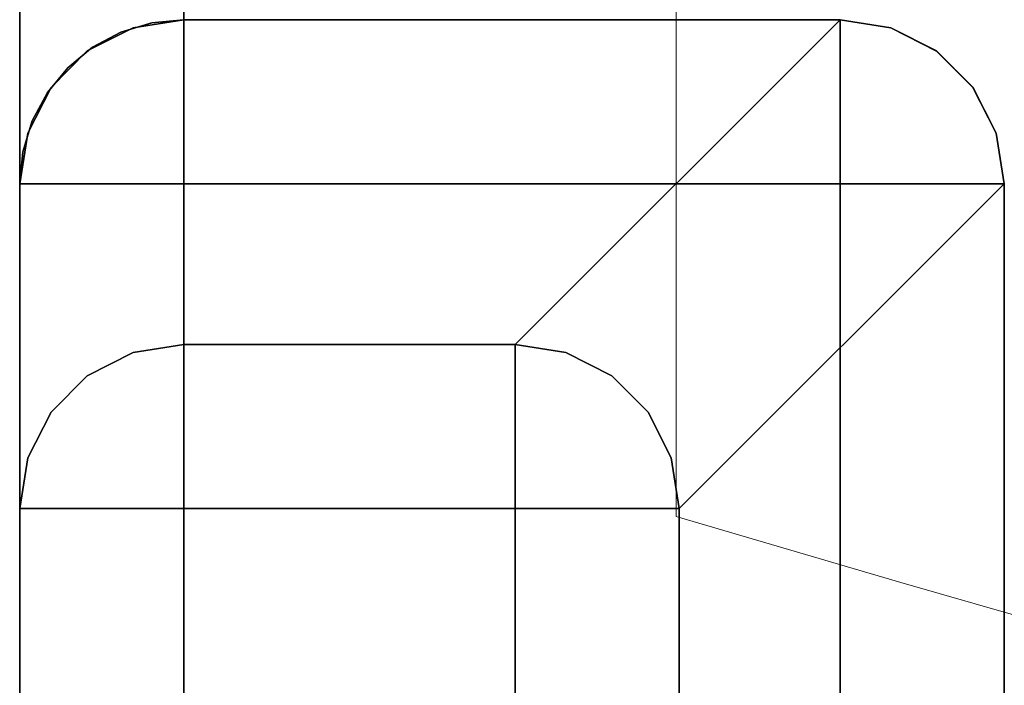
# Model space of a CAD drawing. Extents: x 0 to 46.8, y -15.5 to 1.
# Drawn here: x 0 to 1.5, y -11.5 to -10.5 of the extents above; entities that cross this region are included whole.
import ezdxf

# ---------------------------------------------------------------- set-up
doc = ezdxf.new("R2010")
doc.units = 0
doc.header["$LTSCALE"] = 30
doc.header["$MEASUREMENT"] = 0
for name, color, linetype in [('AFUTL-3-LGWD', 15, 'Continuous'), ('AFUTL-3-TPLW', 19, 'Continuous'), ('AFUTL-3-TPWD', 15, 'Continuous'), ('AFUTL-P', 2, 'Continuous')]:
    doc.layers.add(name, color=color, linetype=linetype)

msp = doc.modelspace()

# ---------------------------------------------------------------- linework, layer by layer
at = {"layer": 'AFUTL-3-LGWD'}
for points, invisible_edges in [([(0.2371, -10.5, 27.5), (0.1598, -10.5122, 27.5), (0.2224, -10.5115, 27.5734)], 14), ([(0.2371, -10.5, 27.5), (0.1883, -10.5048, 24.7503), (0.1598, -10.5122, 27.5)], 3), ([(0.2371, -10.5, 24.75), (0.1883, -10.5048, 24.7503), (0.2371, -10.5, 27.5)], 2), ([(0.2371, -10.5, 24.75), (0.2371, -10.9951, 0.245), (0.1883, -10.5048, 24.7503)], 2), ([(0.2371, -10.5122, 27.5773), (0.2371, -10.5, 27.5), (0.2224, -10.5115, 27.5734)], 14), ([(0.2371, -10.5, 27.5), (0.2371, -10.5122, 27.5773), (1.2371, -10.5, 27.5)], 2), ([(1.2371, -10.5, 27.5), (0.2371, -10.5122, 27.5773), (1.2371, -10.5122, 27.5773)], 3), ([(0.2371, -10.9951, 0.245), (0.2371, -10.5, 24.75), (0.7421, -10.9951, 0.245)], 2), ([(0.2371, -10.5, 24.75), (1.2371, -10.5, 24.75), (0.7421, -10.9951, 0.245)], 8), ([(1.3143, -10.5122, 27.5), (1.2371, -10.5, 27.5), (1.3105, -10.5115, 27.5147)], 14), ([(1.2371, -10.5, 27.5), (1.2371, -10.5122, 27.5773), (1.3105, -10.5115, 27.5147)], 14), ([(1.2371, -10.5, 27.5), (1.3143, -10.5122, 27.5), (1.2371, -10.5, 24.75)], 2), ([(0.0901, -10.5477, 27.5), (0.121, -10.5291, 27.5154), (0.1598, -10.5122, 27.5)], 3), ([(0.0901, -10.5477, 27.5), (0.1598, -10.5122, 27.5), (0.1414, -10.519, 24.7506)], 10), ([(0.121, -10.5291, 27.5154), (0.1453, -10.5392, 27.5981), (0.1598, -10.5122, 27.5)], 11), ([(0.1414, -10.519, 24.7506), (0.1598, -10.5122, 27.5), (0.1883, -10.5048, 24.7503)], 3), ([(0.1883, -10.5048, 24.7503), (0.1598, -11.0073, 0.2452), (0.1414, -10.519, 24.7506)], 3), ([(0.1453, -10.5392, 27.5981), (0.2371, -10.5477, 27.6469), (0.2224, -10.5115, 27.5734)], 15), ([(0.1453, -10.5392, 27.5981), (0.2224, -10.5115, 27.5734), (0.1598, -10.5122, 27.5)], 11), ([(0.2371, -10.9951, 0.245), (0.1598, -11.0073, 0.2452), (0.1883, -10.5048, 24.7503)], 10), ([(0.2371, -10.5122, 27.5773), (0.2224, -10.5115, 27.5734), (0.2371, -10.5477, 27.6469)], 3), ([(1.2371, -10.5477, 27.6469), (1.2371, -10.5122, 27.5773), (0.2371, -10.5477, 27.6469)], 10), ([(0.2371, -10.5477, 27.6469), (1.2371, -10.5122, 27.5773), (0.2371, -10.5122, 27.5773)], 3), ([(0.7421, -10.9951, 0.245), (1.2371, -10.5, 24.75), (0.8193, -11.0073, 0.2436)], 2), ([(1.2371, -10.5, 24.75), (1.3144, -10.5122, 24.7493), (0.8193, -11.0073, 0.2436)], 10), ([(0.8193, -11.0073, 0.2436), (1.3144, -10.5122, 24.7493), (0.889, -11.0428, 0.2429)], 3), ([(1.3144, -10.5122, 24.7493), (1.384, -10.5478, 24.749), (0.889, -11.0428, 0.2429)], 10), ([(1.2371, -10.5, 24.75), (1.3143, -10.5122, 27.5), (1.3144, -10.5122, 24.7493)], 3), ([(1.3352, -10.5392, 27.5918), (1.3105, -10.5115, 27.5147), (1.2371, -10.5122, 27.5773)], 11), ([(1.2371, -10.5477, 27.6469), (1.2525, -10.5291, 27.6161), (1.2371, -10.5122, 27.5773)], 3), ([(1.2525, -10.5291, 27.6161), (1.3352, -10.5392, 27.5918), (1.2371, -10.5122, 27.5773)], 11), ([(1.3143, -10.5122, 27.5), (1.3105, -10.5115, 27.5147), (1.384, -10.5477, 27.5)], 3), ([(1.3352, -10.5392, 27.5918), (1.384, -10.5477, 27.5), (1.3105, -10.5115, 27.5147)], 15), ([(1.384, -10.5477, 27.5), (1.3144, -10.5122, 24.7493), (1.3143, -10.5122, 27.5)], 3), ([(1.384, -10.5478, 24.749), (1.3144, -10.5122, 24.7493), (1.384, -10.5477, 27.5)], 10), ([(0.121, -10.5291, 27.5154), (0.0901, -10.5477, 27.5), (0.0611, -10.574, 27.5229)], 15), ([(0.121, -10.5291, 27.5154), (0.0611, -10.574, 27.5229), (0.0772, -10.5901, 27.6067)], 15), ([(0.121, -10.5291, 27.5154), (0.0772, -10.5901, 27.6067), (0.1453, -10.5392, 27.5981)], 15), ([(0.0982, -10.5421, 24.7509), (0.0901, -10.5477, 27.5), (0.1414, -10.519, 24.7506)], 3), ([(0.1598, -11.0073, 0.2452), (0.0901, -11.0428, 0.2459), (0.1414, -10.519, 24.7506)], 10), ([(0.1414, -10.519, 24.7506), (0.0901, -11.0428, 0.2459), (0.0982, -10.5421, 24.7509)], 3), ([(1.2525, -10.5291, 27.6161), (1.2371, -10.5477, 27.6469), (1.26, -10.574, 27.676)], 15), ([(1.2525, -10.5291, 27.6161), (1.26, -10.574, 27.676), (1.3438, -10.5901, 27.6599)], 15), ([(1.2525, -10.5291, 27.6161), (1.3438, -10.5901, 27.6599), (1.3352, -10.5392, 27.5918)], 15), ([(0.0982, -10.5421, 24.7509), (0.0603, -10.5732, 24.7513), (0.0901, -10.5477, 27.5)], 10), ([(0.0603, -10.5732, 24.7513), (0.0982, -10.5421, 24.7509), (0.0901, -11.0428, 0.2459)], 10), ([(0.0772, -10.5901, 27.6067), (0.1127, -10.6256, 27.6776), (0.1453, -10.5392, 27.5981)], 15), ([(0.1453, -10.5392, 27.5981), (0.1127, -10.6256, 27.6776), (0.1808, -10.5746, 27.669)], 15), ([(0.1453, -10.5392, 27.5981), (0.1808, -10.5746, 27.669), (0.2371, -10.5477, 27.6469)], 11), ([(1.3352, -10.5392, 27.5918), (1.3438, -10.5901, 27.6599), (1.4147, -10.6256, 27.6244)], 15), ([(1.3352, -10.5392, 27.5918), (1.4147, -10.6256, 27.6244), (1.4061, -10.5746, 27.5563)], 15), ([(1.3352, -10.5392, 27.5918), (1.4061, -10.5746, 27.5563), (1.384, -10.5477, 27.5)], 11), ([(0.0348, -10.6031, 27.5), (0.0611, -10.574, 27.5229), (0.0901, -10.5477, 27.5)], 3), ([(0.0901, -10.5477, 27.5), (0.0603, -10.5732, 24.7513), (0.0348, -10.6031, 27.5)], 3), ([(0.2371, -10.5477, 27.6469), (0.1808, -10.5746, 27.669), (0.2371, -10.6031, 27.7023)], 3), ([(0.2371, -10.6031, 27.7023), (1.2371, -10.5477, 27.6469), (0.2371, -10.5477, 27.6469)], 3), ([(1.2371, -10.5477, 27.6469), (0.2371, -10.6031, 27.7023), (1.2371, -10.6031, 27.7023)], 3), ([(1.384, -10.5478, 24.749), (1.4393, -10.603, 24.749), (0.889, -11.0428, 0.2429)], 10), ([(1.2371, -10.5477, 27.6469), (1.2371, -10.6031, 27.7023), (1.26, -10.574, 27.676)], 14), ([(1.384, -10.5477, 27.5), (1.4061, -10.5746, 27.5563), (1.4393, -10.6031, 27.5)], 3), ([(1.4393, -10.6031, 27.5), (1.4393, -10.603, 24.749), (1.384, -10.5477, 27.5)], 3), ([(1.4393, -10.603, 24.749), (1.384, -10.5478, 24.749), (1.384, -10.5477, 27.5)], 10), ([(0.0263, -10.6582, 27.5981), (0.0611, -10.574, 27.5229), (0.0162, -10.6339, 27.5154)], 15), ([(0.0348, -10.6031, 27.5), (0.0162, -10.6339, 27.5154), (0.0611, -10.574, 27.5229)], 15), ([(0.0263, -10.6582, 27.5981), (0.0772, -10.5901, 27.6067), (0.0611, -10.574, 27.5229)], 15), ([(0.0603, -10.5732, 24.7513), (0.0292, -10.6111, 24.7516), (0.0348, -10.6031, 27.5)], 10), ([(0.0292, -10.6111, 24.7516), (0.0603, -10.5732, 24.7513), (0.0348, -11.0981, 0.247)], 10), ([(0.0348, -11.0981, 0.247), (0.0603, -10.5732, 24.7513), (0.0901, -11.0428, 0.2459)], 3), ([(0.1808, -10.5746, 27.669), (0.1127, -10.6256, 27.6776), (0.1631, -10.676, 27.7271)], 15), ([(0.223, -10.6312, 27.7195), (0.1808, -10.5746, 27.669), (0.1631, -10.676, 27.7271)], 15), ([(0.223, -10.6312, 27.7195), (0.2371, -10.6031, 27.7023), (0.1808, -10.5746, 27.669)], 15), ([(1.2525, -10.6339, 27.7209), (1.26, -10.574, 27.676), (1.2371, -10.6031, 27.7023)], 11), ([(1.2525, -10.6339, 27.7209), (1.3352, -10.6582, 27.7108), (1.26, -10.574, 27.676)], 15), ([(1.3438, -10.5901, 27.6599), (1.26, -10.574, 27.676), (1.3352, -10.6582, 27.7108)], 15), ([(1.4566, -10.6312, 27.5141), (1.4393, -10.6031, 27.5), (1.4061, -10.5746, 27.5563)], 15), ([(1.4566, -10.6312, 27.5141), (1.4061, -10.5746, 27.5563), (1.4642, -10.676, 27.574)], 15), ([(1.4061, -10.5746, 27.5563), (1.4147, -10.6256, 27.6244), (1.4642, -10.676, 27.574)], 15), ([(-0.0007, -10.6727, 27.5), (0.0162, -10.6339, 27.5154), (0.0348, -10.6031, 27.5)], 3), ([(-0.0007, -10.6727, 27.5), (0.0348, -10.6031, 27.5), (0.0061, -10.6543, 24.7519)], 10), ([(0.0061, -10.6543, 24.7519), (0.0348, -10.6031, 27.5), (0.0292, -10.6111, 24.7516)], 3), ([(0.0617, -10.6937, 27.669), (0.0772, -10.5901, 27.6067), (0.0263, -10.6582, 27.5981)], 15), ([(0.0617, -10.6937, 27.669), (0.1127, -10.6256, 27.6776), (0.0772, -10.5901, 27.6067)], 15), ([(0.2371, -10.6031, 27.7023), (0.223, -10.6312, 27.7195), (0.2371, -10.6727, 27.7378)], 3), ([(1.2371, -10.6727, 27.7378), (1.2371, -10.6031, 27.7023), (0.2371, -10.6727, 27.7378)], 10), ([(0.2371, -10.6727, 27.7378), (1.2371, -10.6031, 27.7023), (0.2371, -10.6031, 27.7023)], 3), ([(0.889, -11.0428, 0.2429), (1.4393, -10.603, 24.749), (0.9443, -11.0981, 0.2429)], 3), ([(1.4393, -10.603, 24.749), (1.4748, -10.6727, 24.7493), (0.9443, -11.0981, 0.2429)], 10), ([(1.2371, -10.6727, 27.7378), (1.2525, -10.6339, 27.7209), (1.2371, -10.6031, 27.7023)], 3), ([(1.4061, -10.6937, 27.6754), (1.3438, -10.5901, 27.6599), (1.3352, -10.6582, 27.7108)], 15), ([(1.4061, -10.6937, 27.6754), (1.4147, -10.6256, 27.6244), (1.3438, -10.5901, 27.6599)], 15), ([(1.4393, -10.603, 24.749), (1.4393, -10.6031, 27.5), (1.4748, -10.6727, 24.7493)], 3), ([(1.4393, -10.6031, 27.5), (1.4566, -10.6312, 27.5141), (1.4749, -10.6727, 27.5)], 3), ([(1.4749, -10.6727, 27.5), (1.4748, -10.6727, 24.7493), (1.4393, -10.6031, 27.5)], 3), ([(0.0292, -10.6111, 24.7516), (0.0348, -11.0981, 0.247), (0.0061, -10.6543, 24.7519)], 3), ([(0.0263, -10.6582, 27.5981), (0.0162, -10.6339, 27.5154), (-0.0007, -10.6727, 27.5)], 11), ([(0.0617, -10.6937, 27.669), (0.1183, -10.7359, 27.7195), (0.1127, -10.6256, 27.6776)], 15), ([(0.1183, -10.7359, 27.7195), (0.1631, -10.676, 27.7271), (0.1127, -10.6256, 27.6776)], 15), ([(0.223, -10.6312, 27.7195), (0.1631, -10.676, 27.7271), (0.2371, -10.6727, 27.7378)], 11), ([(1.2371, -10.6727, 27.7378), (1.3352, -10.6582, 27.7108), (1.2525, -10.6339, 27.7209)], 15), ([(1.4061, -10.6937, 27.6754), (1.4566, -10.7359, 27.6188), (1.4147, -10.6256, 27.6244)], 15), ([(1.4566, -10.7359, 27.6188), (1.4642, -10.676, 27.574), (1.4147, -10.6256, 27.6244)], 15), ([(1.4566, -10.6312, 27.5141), (1.4642, -10.676, 27.574), (1.4749, -10.6727, 27.5)], 11), ([(-0.0081, -10.7012, 24.7522), (-0.0007, -10.6727, 27.5), (0.0061, -10.6543, 24.7519)], 3), ([(0.0061, -10.6543, 24.7519), (-0.0007, -11.1678, 0.2484), (-0.0081, -10.7012, 24.7522)], 3), ([(0.0263, -10.6582, 27.5981), (-0.0007, -10.6727, 27.5), (-0.0014, -10.7353, 27.5734)], 15), ([(0.0263, -10.6582, 27.5981), (-0.0014, -10.7353, 27.5734), (0.0348, -10.75, 27.6469)], 11), ([(0.0348, -11.0981, 0.247), (-0.0007, -11.1678, 0.2484), (0.0061, -10.6543, 24.7519)], 10), ([(0.0617, -10.6937, 27.669), (0.0263, -10.6582, 27.5981), (0.0348, -10.75, 27.6469)], 11), ([(1.2371, -10.6727, 27.7378), (1.3105, -10.7353, 27.7385), (1.3352, -10.6582, 27.7108)], 15), ([(1.384, -10.75, 27.7023), (1.3352, -10.6582, 27.7108), (1.3105, -10.7353, 27.7385)], 15), ([(1.4061, -10.6937, 27.6754), (1.3352, -10.6582, 27.7108), (1.384, -10.75, 27.7023)], 11), ([(-0.0129, -10.75, 27.5), (-0.0014, -10.7353, 27.5734), (-0.0007, -10.6727, 27.5)], 3), ([(-0.0129, -10.75, 27.5), (-0.0007, -10.6727, 27.5), (-0.0081, -10.7012, 24.7522)], 10), ([(0.1598, -10.75, 27.7378), (0.1631, -10.676, 27.7271), (0.1183, -10.7359, 27.7195)], 15), ([(0.1598, -10.75, 27.7378), (0.2225, -10.7354, 27.7491), (0.1631, -10.676, 27.7271)], 15), ([(0.2371, -10.6727, 27.7378), (0.1631, -10.676, 27.7271), (0.2225, -10.7354, 27.7491)], 15), ([(0.2371, -10.75, 27.75), (0.2371, -10.6727, 27.7378), (0.2225, -10.7354, 27.7491)], 14), ([(0.2371, -10.75, 27.75), (1.2371, -10.6727, 27.7378), (0.2371, -10.6727, 27.7378)], 3), ([(0.2371, -10.75, 27.75), (1.2371, -10.75, 27.75), (1.2371, -10.6727, 27.7378)], 8), ([(0.9443, -11.0981, 0.2429), (1.4748, -10.6727, 24.7493), (0.9798, -11.1678, 0.2436)], 3), ([(1.4871, -10.7499, 24.75), (0.9798, -11.1678, 0.2436), (1.4748, -10.6727, 24.7493)], 3), ([(1.2371, -10.6727, 27.7378), (1.2371, -10.75, 27.75), (1.3105, -10.7353, 27.7385)], 14), ([(1.4749, -10.75, 27.5773), (1.4642, -10.676, 27.574), (1.4566, -10.7359, 27.6188)], 15), ([(1.4642, -10.676, 27.574), (1.4862, -10.7354, 27.5146), (1.4749, -10.6727, 27.5)], 11), ([(1.4862, -10.7354, 27.5146), (1.4642, -10.676, 27.574), (1.4749, -10.75, 27.5773)], 11), ([(1.4871, -10.7499, 24.75), (1.4748, -10.6727, 24.7493), (1.4749, -10.6727, 27.5)], 10), ([(1.4871, -10.75, 27.5), (1.4749, -10.6727, 27.5), (1.4862, -10.7354, 27.5146)], 14), ([(1.4871, -10.75, 27.5), (1.4871, -10.7499, 24.75), (1.4749, -10.6727, 27.5)], 2), ([(0.0901, -10.75, 27.7023), (0.0617, -10.6937, 27.669), (0.0348, -10.75, 27.6469)], 3), ([(0.0617, -10.6937, 27.669), (0.0901, -10.75, 27.7023), (0.1183, -10.7359, 27.7195)], 15), ([(1.4393, -10.75, 27.6469), (1.4061, -10.6937, 27.6754), (1.384, -10.75, 27.7023)], 3), ([(1.4061, -10.6937, 27.6754), (1.4393, -10.75, 27.6469), (1.4566, -10.7359, 27.6188)], 15), ([(-0.0129, -10.75, 24.7525), (-0.0129, -10.75, 27.5), (-0.0081, -10.7012, 24.7522)], 2), ([(-0.0129, -10.75, 24.7525), (-0.0081, -10.7012, 24.7522), (-0.0129, -11.245, 0.25)], 2), ([(-0.0129, -11.245, 0.25), (-0.0081, -10.7012, 24.7522), (-0.0007, -11.1678, 0.2484)], 3), ([(-0.0129, -10.75, 27.5), (-0.0007, -10.75, 27.5773), (-0.0014, -10.7353, 27.5734)], 14), ([(-0.0007, -10.75, 27.5773), (0.0348, -10.75, 27.6469), (-0.0014, -10.7353, 27.5734)], 14), ([(0.1598, -10.75, 27.7378), (0.1183, -10.7359, 27.7195), (0.0901, -10.75, 27.7023)], 3), ([(0.1598, -10.75, 27.7378), (0.2371, -10.75, 27.75), (0.2225, -10.7354, 27.7491)], 14), ([(1.2371, -10.75, 27.75), (1.3143, -10.75, 27.7378), (1.3105, -10.7353, 27.7385)], 14), ([(1.3143, -10.75, 27.7378), (1.384, -10.75, 27.7023), (1.3105, -10.7353, 27.7385)], 14), ([(1.4749, -10.75, 27.5773), (1.4566, -10.7359, 27.6188), (1.4393, -10.75, 27.6469)], 3), ([(1.4871, -10.75, 27.5), (1.4862, -10.7354, 27.5146), (1.4749, -10.75, 27.5773)], 3), ([(-0.0129, -11.8149, 27.5), (-0.0007, -11.8149, 27.5773), (-0.0129, -10.75, 27.5)], 2), ([(-0.0129, -10.75, 27.5), (-0.0007, -11.8149, 27.5773), (-0.0007, -10.75, 27.5773)], 3), ([(-0.0129, -11.245, 0.25), (-0.0129, -11.7924, 12.5001), (-0.0129, -10.75, 24.7525)], 3), ([(-0.0129, -11.7924, 12.5001), (-0.0129, -11.8149, 24.7502), (-0.0129, -10.75, 24.7525)], 8), ([(-0.0129, -10.75, 27.5), (-0.0129, -10.75, 24.7525), (-0.0129, -11.8149, 27.5)], 2), ([(-0.0129, -10.75, 24.7525), (-0.0129, -11.8149, 24.7502), (-0.0129, -11.8149, 27.5)], 8), ([(0.0348, -10.75, 27.6469), (-0.0007, -10.75, 27.5773), (0.0348, -11.8149, 27.6469)], 10), ([(0.0348, -11.8149, 27.6469), (-0.0007, -10.75, 27.5773), (-0.0007, -11.8149, 27.5773)], 3), ([(0.0901, -11.8149, 27.7023), (0.0348, -10.75, 27.6469), (0.0348, -11.8149, 27.6469)], 3), ([(0.0348, -10.75, 27.6469), (0.0901, -11.8149, 27.7023), (0.0901, -10.75, 27.7023)], 3), ([(0.1598, -10.75, 27.7378), (0.0901, -10.75, 27.7023), (0.1598, -11.8149, 27.7378)], 10), ([(0.1598, -11.8149, 27.7378), (0.0901, -10.75, 27.7023), (0.0901, -11.8149, 27.7023)], 3), ([(0.2371, -11.8149, 27.75), (0.1598, -10.75, 27.7378), (0.1598, -11.8149, 27.7378)], 3), ([(0.2371, -11.8149, 27.75), (0.2371, -10.75, 27.75), (0.1598, -10.75, 27.7378)], 8), ([(0.2371, -10.75, 27.75), (0.57, -11.9152, 27.75), (1.2371, -10.75, 27.75)], 3), ([(0.2371, -10.75, 27.75), (0.2371, -11.8149, 27.75), (0.57, -11.9152, 27.75)], 8), ([(0.57, -11.9152, 27.75), (0.9033, -12.0141, 27.75), (1.2371, -10.75, 27.75)], 10), ([(0.9033, -12.0141, 27.75), (1.2371, -12.1115, 27.75), (1.2371, -10.75, 27.75)], 8), ([(0.992, -11.245, 0.245), (0.9798, -11.1678, 0.2436), (1.4871, -10.7499, 24.75)], 2), ([(1.4871, -10.75, 24.75), (1.1158, -11.8384, 6.3713), (0.992, -11.245, 0.245)], 3), ([(1.2396, -11.9267, 12.4976), (1.1158, -11.8384, 6.3713), (1.4871, -10.75, 24.75)], 10), ([(1.2371, -10.75, 27.75), (1.3143, -12.1115, 27.7378), (1.3143, -10.75, 27.7378)], 3), ([(1.2371, -10.75, 27.75), (1.2371, -12.1115, 27.75), (1.3143, -12.1115, 27.7378)], 8), ([(1.3633, -12.0179, 18.6238), (1.2396, -11.9267, 12.4976), (1.4871, -10.75, 24.75)], 10), ([(1.3143, -12.1115, 27.7378), (1.384, -12.1115, 27.7023), (1.3143, -10.75, 27.7378)], 10), ([(1.3143, -10.75, 27.7378), (1.384, -12.1115, 27.7023), (1.384, -10.75, 27.7023)], 3), ([(1.4871, -12.1116, 24.75), (1.3633, -12.0179, 18.6238), (1.4871, -10.75, 24.75)], 2), ([(1.384, -10.75, 27.7023), (1.4393, -12.1115, 27.6469), (1.4393, -10.75, 27.6469)], 3), ([(1.4393, -12.1115, 27.6469), (1.384, -10.75, 27.7023), (1.384, -12.1115, 27.7023)], 3), ([(1.4393, -12.1115, 27.6469), (1.4749, -12.1115, 27.5773), (1.4393, -10.75, 27.6469)], 10), ([(1.4393, -10.75, 27.6469), (1.4749, -12.1115, 27.5773), (1.4749, -10.75, 27.5773)], 3), ([(1.4871, -10.75, 27.5), (1.4749, -10.75, 27.5773), (1.4871, -12.1115, 27.5)], 2), ([(1.4871, -12.1115, 27.5), (1.4749, -10.75, 27.5773), (1.4749, -12.1115, 27.5773)], 3), ([(1.4871, -12.1116, 24.75), (1.4871, -10.75, 24.75), (1.4871, -12.1115, 27.5)], 2), ([(1.4871, -10.75, 24.75), (1.4871, -10.75, 27.5), (1.4871, -12.1115, 27.5)], 8), ([(0.1598, -11.0073, 0.2452), (0.1177, -11.0259, 0.234), (0.0901, -11.0428, 0.2459)], 3), ([(0.1598, -11.0073, 0.2452), (0.1631, -11.0184, 0.1745), (0.1177, -11.0259, 0.234)], 15), ([(0.2371, -10.9951, 0.245), (0.2218, -10.996, 0.2344), (0.1598, -11.0073, 0.2452)], 3), ([(0.2218, -10.996, 0.2344), (0.1631, -11.0184, 0.1745), (0.1598, -11.0073, 0.2452)], 11), ([(0.1631, -11.0184, 0.1745), (0.2218, -10.996, 0.2344), (0.2371, -11.0085, 0.1689)], 11), ([(0.2235, -11.0259, 0.1303), (0.1631, -11.0184, 0.1745), (0.2371, -11.0085, 0.1689)], 11), ([(0.2371, -10.9951, 0.245), (0.2371, -11.0085, 0.1689), (0.2218, -10.996, 0.2344)], 14), ([(0.2371, -11.0445, 0.1006), (0.2235, -11.0259, 0.1303), (0.2371, -11.0085, 0.1689)], 3), ([(0.7421, -10.9951, 0.245), (0.7421, -11.0085, 0.1689), (0.2371, -10.9951, 0.245)], 2), ([(0.2371, -10.9951, 0.245), (0.7421, -11.0085, 0.1689), (0.2371, -11.0085, 0.1689)], 3), ([(0.2371, -11.0445, 0.1006), (0.2371, -11.0085, 0.1689), (0.7421, -11.0445, 0.1006)], 10), ([(0.7421, -11.0445, 0.1006), (0.2371, -11.0085, 0.1689), (0.7421, -11.0085, 0.1689)], 3), ([(0.7421, -11.0085, 0.1689), (0.7421, -10.9951, 0.245), (0.758, -10.9961, 0.2334)], 14), ([(0.8193, -11.0073, 0.2436), (0.758, -10.9961, 0.2334), (0.7421, -10.9951, 0.245)], 3), ([(0.7421, -11.0085, 0.1689), (0.758, -10.9961, 0.2334), (0.8161, -11.0189, 0.173)], 15), ([(0.7421, -11.0085, 0.1689), (0.8161, -11.0189, 0.173), (0.7552, -11.0264, 0.1294)], 15), ([(0.7421, -11.0085, 0.1689), (0.7552, -11.0264, 0.1294), (0.7421, -11.0445, 0.1006)], 3), ([(0.8193, -11.0073, 0.2436), (0.8161, -11.0189, 0.173), (0.758, -10.9961, 0.2334)], 15), ([(0.862, -11.0264, 0.2321), (0.8161, -11.0189, 0.173), (0.8193, -11.0073, 0.2436)], 11), ([(0.889, -11.0428, 0.2429), (0.862, -11.0264, 0.2321), (0.8193, -11.0073, 0.2436)], 3), ([(0.1177, -11.0259, 0.234), (0.1631, -11.0184, 0.1745), (0.1133, -11.0683, 0.1237)], 15), ([(0.182, -11.0768, 0.0735), (0.1133, -11.0683, 0.1237), (0.1631, -11.0184, 0.1745)], 15), ([(0.2235, -11.0259, 0.1303), (0.182, -11.0768, 0.0735), (0.1631, -11.0184, 0.1745)], 15), ([(0.7552, -11.0264, 0.1294), (0.8161, -11.0189, 0.173), (0.8652, -11.0691, 0.1219)], 15), ([(0.862, -11.0264, 0.2321), (0.9174, -11.0776, 0.1891), (0.8161, -11.0189, 0.173)], 15), ([(0.8652, -11.0691, 0.1219), (0.8161, -11.0189, 0.173), (0.9174, -11.0776, 0.1891)], 15), ([(0.0617, -11.0768, 0.1914), (0.0901, -11.0428, 0.2459), (0.1177, -11.0259, 0.234)], 15), ([(0.0617, -11.0768, 0.1914), (0.1177, -11.0259, 0.234), (0.1133, -11.0683, 0.1237)], 15), ([(0.2235, -11.0259, 0.1303), (0.2371, -11.0445, 0.1006), (0.182, -11.0768, 0.0735)], 15), ([(0.796, -11.0776, 0.0724), (0.7421, -11.0445, 0.1006), (0.7552, -11.0264, 0.1294)], 15), ([(0.796, -11.0776, 0.0724), (0.7552, -11.0264, 0.1294), (0.8652, -11.0691, 0.1219)], 15), ([(0.862, -11.0264, 0.2321), (0.889, -11.0428, 0.2429), (0.9174, -11.0776, 0.1891)], 15), ([(0.0901, -11.0428, 0.2459), (0.0617, -11.0768, 0.1914), (0.0348, -11.0981, 0.247)], 3), ([(0.2371, -11.0997, 0.0466), (0.182, -11.0768, 0.0735), (0.2371, -11.0445, 0.1006)], 3), ([(0.7421, -11.0997, 0.0466), (0.2371, -11.0445, 0.1006), (0.7421, -11.0445, 0.1006)], 3), ([(0.2371, -11.0445, 0.1006), (0.7421, -11.0997, 0.0466), (0.2371, -11.0997, 0.0466)], 3), ([(0.7421, -11.0445, 0.1006), (0.796, -11.0776, 0.0724), (0.7421, -11.0997, 0.0466)], 3), ([(0.9443, -11.0981, 0.2429), (0.9174, -11.0776, 0.1891), (0.889, -11.0428, 0.2429)], 3), ([(0.0617, -11.0768, 0.1914), (0.1133, -11.0683, 0.1237), (0.0785, -11.1394, 0.0882)], 15), ([(0.1471, -11.1479, 0.0379), (0.0785, -11.1394, 0.0882), (0.1133, -11.0683, 0.1237)], 15), ([(0.1471, -11.1479, 0.0379), (0.1133, -11.0683, 0.1237), (0.182, -11.0768, 0.0735)], 15), ([(0.796, -11.0776, 0.0724), (0.8652, -11.0691, 0.1219), (0.8994, -11.1405, 0.0863)], 15), ([(0.9517, -11.1489, 0.1534), (0.8994, -11.1405, 0.0863), (0.8652, -11.0691, 0.1219)], 15), ([(0.9517, -11.1489, 0.1534), (0.8652, -11.0691, 0.1219), (0.9174, -11.0776, 0.1891)], 15), ([(0.0617, -11.0768, 0.1914), (0.0785, -11.1394, 0.0882), (0.0268, -11.1479, 0.1558)], 15), ([(0.0617, -11.0768, 0.1914), (0.0268, -11.1479, 0.1558), (0.0348, -11.0981, 0.247)], 11), ([(0.1471, -11.1479, 0.0379), (0.182, -11.0768, 0.0735), (0.2371, -11.0997, 0.0466)], 11), ([(0.796, -11.0776, 0.0724), (0.8303, -11.1489, 0.0367), (0.7421, -11.0997, 0.0466)], 11), ([(0.796, -11.0776, 0.0724), (0.8994, -11.1405, 0.0863), (0.8303, -11.1489, 0.0367)], 15), ([(0.9517, -11.1489, 0.1534), (0.9174, -11.0776, 0.1891), (0.9443, -11.0981, 0.2429)], 11), ([(-0.0007, -11.1678, 0.2484), (0.0348, -11.0981, 0.247), (-0.0015, -11.1724, 0.2327)], 14), ([(0.0348, -11.0981, 0.247), (0.0268, -11.1479, 0.1558), (-0.0015, -11.1724, 0.2327)], 15), ([(0.1471, -11.1479, 0.0379), (0.2371, -11.0997, 0.0466), (0.2245, -11.1724, 0.0111)], 15), ([(0.2371, -11.1687, 0.0119), (0.2245, -11.1724, 0.0111), (0.2371, -11.0997, 0.0466)], 3), ([(0.2371, -11.1687, 0.0119), (0.2371, -11.0997, 0.0466), (0.7421, -11.1687, 0.0119)], 10), ([(0.7421, -11.1687, 0.0119), (0.2371, -11.0997, 0.0466), (0.7421, -11.0997, 0.0466)], 3), ([(0.7421, -11.1687, 0.0119), (0.7421, -11.0997, 0.0466), (0.7525, -11.1733, 0.0107)], 14), ([(0.7525, -11.1733, 0.0107), (0.7421, -11.0997, 0.0466), (0.8303, -11.1489, 0.0367)], 15), ([(0.9798, -11.1678, 0.2436), (0.9807, -11.1733, 0.23), (0.9443, -11.0981, 0.2429)], 3), ([(0.9517, -11.1489, 0.1534), (0.9443, -11.0981, 0.2429), (0.9807, -11.1733, 0.23)], 15), ([(0.0785, -11.1394, 0.0882), (0.0628, -11.2233, 0.0721), (0.0268, -11.1479, 0.1558)], 15), ([(0.1231, -11.2308, 0.0279), (0.0628, -11.2233, 0.0721), (0.0785, -11.1394, 0.0882)], 15), ([(0.1231, -11.2308, 0.0279), (0.0785, -11.1394, 0.0882), (0.1471, -11.1479, 0.0379)], 15), ([(0.8994, -11.1405, 0.0863), (0.9147, -11.2244, 0.0704), (0.8303, -11.1489, 0.0367)], 15), ([(0.9607, -11.2319, 0.1294), (0.9147, -11.2244, 0.0704), (0.8994, -11.1405, 0.0863)], 15), ([(0.9607, -11.2319, 0.1294), (0.8994, -11.1405, 0.0863), (0.9517, -11.1489, 0.1534)], 15), ([(-0.0007, -11.245, 0.1727), (-0.0015, -11.1724, 0.2327), (0.0268, -11.1479, 0.1558)], 15), ([(-0.0007, -11.245, 0.1727), (0.0268, -11.1479, 0.1558), (0.0174, -11.2308, 0.1316)], 15), ([(0.0174, -11.2308, 0.1316), (0.0268, -11.1479, 0.1558), (0.0628, -11.2233, 0.0721)], 15), ([(0.1231, -11.2308, 0.0279), (0.1471, -11.1479, 0.0379), (0.1598, -11.245, 0.0122)], 11), ([(0.1471, -11.1479, 0.0379), (0.2245, -11.1724, 0.0111), (0.1598, -11.245, 0.0122)], 11), ([(0.7525, -11.1733, 0.0107), (0.8303, -11.1489, 0.0367), (0.8184, -11.245, 0.0119)], 11), ([(0.8539, -11.2319, 0.0268), (0.8184, -11.245, 0.0119), (0.8303, -11.1489, 0.0367)], 15), ([(0.8539, -11.2319, 0.0268), (0.8303, -11.1489, 0.0367), (0.9147, -11.2244, 0.0704)], 15), ([(0.9607, -11.2319, 0.1294), (0.9517, -11.1489, 0.1534), (0.9786, -11.245, 0.1689)], 11), ([(0.9517, -11.1489, 0.1534), (0.9807, -11.1733, 0.23), (0.9786, -11.245, 0.1689)], 11), ([(-0.0129, -11.245, 0.25), (-0.0007, -11.1678, 0.2484), (-0.0015, -11.1724, 0.2327)], 14), ([(-0.0007, -11.245, 0.1727), (-0.0129, -11.245, 0.25), (-0.0015, -11.1724, 0.2327)], 14), ([(0.2371, -11.245), (0.1598, -11.245, 0.0122), (0.2245, -11.1724, 0.0111)], 14), ([(0.2371, -11.1687, 0.0119), (0.2371, -11.245), (0.2245, -11.1724, 0.0111)], 14), ([(0.7421, -11.245), (0.2371, -11.1687, 0.0119), (0.7421, -11.1687, 0.0119)], 3), ([(0.7421, -11.245), (0.2371, -11.245), (0.2371, -11.1687, 0.0119)], 8), ([(0.7421, -11.245), (0.7421, -11.1687, 0.0119), (0.7525, -11.1733, 0.0107)], 14), ([(0.7421, -11.245), (0.7525, -11.1733, 0.0107), (0.8184, -11.245, 0.0119)], 3), ([(0.992, -11.245, 0.245), (0.9786, -11.245, 0.1689), (0.9807, -11.1733, 0.23)], 14), ([(0.9798, -11.1678, 0.2436), (0.992, -11.245, 0.245), (0.9807, -11.1733, 0.23)], 14), ([(-0.0007, -11.245, 0.1727), (0.0174, -11.2308, 0.1316), (0.0348, -11.245, 0.1031)], 3), ([(0.0174, -11.2308, 0.1316), (0.0628, -11.2233, 0.0721), (0.0348, -11.245, 0.1031)], 11), ([(0.0901, -11.245, 0.0477), (0.0348, -11.245, 0.1031), (0.0628, -11.2233, 0.0721)], 14), ([(0.1231, -11.2308, 0.0279), (0.0901, -11.245, 0.0477), (0.0628, -11.2233, 0.0721)], 15), ([(0.0901, -11.245, 0.0477), (0.1231, -11.2308, 0.0279), (0.1598, -11.245, 0.0122)], 3), ([(0.8184, -11.245, 0.0119), (0.8539, -11.2319, 0.0268), (0.8874, -11.245, 0.0466)], 3), ([(0.8539, -11.2319, 0.0268), (0.9147, -11.2244, 0.0704), (0.8874, -11.245, 0.0466)], 11), ([(0.9425, -11.245, 0.1006), (0.8874, -11.245, 0.0466), (0.9147, -11.2244, 0.0704)], 14), ([(0.9607, -11.2319, 0.1294), (0.9425, -11.245, 0.1006), (0.9147, -11.2244, 0.0704)], 15), ([(0.9425, -11.245, 0.1006), (0.9607, -11.2319, 0.1294), (0.9786, -11.245, 0.1689)], 3), ([(-0.0129, -11.245, 0.25), (-0.0007, -11.245, 0.1727), (-0.0129, -11.7511, 0.25)], 2), ([(-0.0129, -11.7511, 0.25), (-0.0007, -11.245, 0.1727), (-0.0007, -11.7511, 0.1727)], 3), ([(-0.0129, -11.7511, 0.25), (-0.0129, -11.764, 3.3125), (-0.0129, -11.245, 0.25)], 2), ([(-0.0129, -11.764, 3.3125), (-0.0129, -11.775, 6.375), (-0.0129, -11.245, 0.25)], 10), ([(-0.0129, -11.775, 6.375), (-0.0129, -11.7844, 9.4375), (-0.0129, -11.245, 0.25)], 10), ([(-0.0129, -11.7844, 9.4375), (-0.0129, -11.7924, 12.5001), (-0.0129, -11.245, 0.25)], 10), ([(0.0348, -11.7511, 0.1031), (-0.0007, -11.7511, 0.1727), (0.0348, -11.245, 0.1031)], 10), ([(0.0348, -11.245, 0.1031), (-0.0007, -11.7511, 0.1727), (-0.0007, -11.245, 0.1727)], 3), ([(0.0901, -11.245, 0.0477), (0.0348, -11.7511, 0.1031), (0.0348, -11.245, 0.1031)], 3), ([(0.0348, -11.7511, 0.1031), (0.0901, -11.245, 0.0477), (0.0901, -11.7511, 0.0477)], 3), ([(0.1598, -11.7511, 0.0122), (0.0901, -11.7511, 0.0477), (0.1598, -11.245, 0.0122)], 10), ([(0.1598, -11.245, 0.0122), (0.0901, -11.7511, 0.0477), (0.0901, -11.245, 0.0477)], 3), ([(0.2371, -11.245), (0.1598, -11.7511, 0.0122), (0.1598, -11.245, 0.0122)], 3), ([(0.2371, -11.245), (0.2371, -11.7511), (0.1598, -11.7511, 0.0122)], 8), ([(0.7421, -11.7534), (0.2371, -11.7511), (0.7421, -11.245)], 2), ([(0.2371, -11.7511), (0.2371, -11.245), (0.7421, -11.245)], 8), ([(0.7421, -11.7534), (0.8184, -11.245, 0.0119), (0.8184, -11.7534, 0.0119)], 3), ([(0.7421, -11.7534), (0.7421, -11.245), (0.8184, -11.245, 0.0119)], 8), ([(0.8184, -11.245, 0.0119), (0.8874, -11.245, 0.0466), (0.8184, -11.7534, 0.0119)], 10), ([(0.8184, -11.7534, 0.0119), (0.8874, -11.245, 0.0466), (0.8874, -11.7534, 0.0466)], 3), ([(0.8874, -11.7534, 0.0466), (0.9425, -11.245, 0.1006), (0.9425, -11.7534, 0.1006)], 3), ([(0.9425, -11.245, 0.1006), (0.8874, -11.7534, 0.0466), (0.8874, -11.245, 0.0466)], 3), ([(0.9425, -11.245, 0.1006), (0.9786, -11.245, 0.1689), (0.9425, -11.7534, 0.1006)], 10), ([(0.9425, -11.7534, 0.1006), (0.9786, -11.245, 0.1689), (0.9786, -11.7534, 0.1689)], 3), ([(0.992, -11.7534, 0.245), (0.9786, -11.7534, 0.1689), (0.992, -11.245, 0.245)], 2), ([(0.992, -11.245, 0.245), (0.9786, -11.7534, 0.1689), (0.9786, -11.245, 0.1689)], 3), ([(0.992, -11.7534, 0.245), (0.992, -11.245, 0.245), (1.0539, -11.7954, 3.3081)], 2), ([(1.0539, -11.7954, 3.3081), (0.992, -11.245, 0.245), (1.1158, -11.8384, 6.3713)], 3)]:
    msp.add_3dface(points, dxfattribs=dict(at, invisible_edges=invisible_edges))
for points in [[(1.2371, -10.5, 24.75), (1.2371, -10.5, 24.75), (0.7421, -10.9951, 0.245)], [(1.2371, -10.5, 24.75), (1.2371, -10.5, 27.5), (1.2371, -10.5, 24.75)], [(1.4871, -10.75, 24.75), (0.992, -11.245, 0.245), (1.4871, -10.7499, 24.75)], [(1.4871, -10.75, 27.5), (1.4871, -10.75, 24.75), (1.4871, -10.7499, 24.75)]]:
    msp.add_3dface(points, dxfattribs=at)
at = {"layer": 'AFUTL-3-TPLW'}
for points, invisible_edges in [([(0.2371, -11.8149, 28.75), (5.2722, -13.166, 28.75), (0.2371, -0.25, 28.75)], 2), ([(5.2722, -13.166, 28.75), (10.385, -14.1844, 28.75), (0.2371, -0.25, 28.75)], 10), ([(10.385, -14.1844, 28.75), (46.4871, -0.25, 28.75), (0.2371, -0.25, 28.75)], 9)]:
    msp.add_3dface(points, dxfattribs=dict(at, invisible_edges=invisible_edges))
at = {"layer": 'AFUTL-3-TPWD'}
for points, invisible_edges in [([(-0.0129, -11.8149, 28), (-0.0007, -0.25, 27.9227), (-0.0007, -11.8149, 27.9227)], 3), ([(-0.0129, -11.8149, 28), (-0.0129, -0.25, 28), (-0.0007, -0.25, 27.9227)], 8), ([(-0.0129, -11.8149, 28.5), (-0.0007, -11.8149, 28.5773), (-0.0129, -0.25, 28.5)], 2), ([(-0.0129, -0.25, 28.5), (-0.0007, -11.8149, 28.5773), (-0.0007, -0.25, 28.5773)], 3), ([(-0.0129, -11.8149, 28.5), (-0.0129, -0.25, 28.5), (-0.0129, -11.8149, 28)], 2), ([(-0.0129, -0.25, 28.5), (-0.0129, -0.25, 28), (-0.0129, -11.8149, 28)], 8), ([(-0.0007, -0.25, 27.9227), (0.0348, -0.25, 27.8531), (-0.0007, -11.8149, 27.9227)], 10), ([(-0.0007, -11.8149, 27.9227), (0.0348, -0.25, 27.8531), (0.0348, -11.8149, 27.8531)], 3), ([(0.0348, -0.25, 28.6469), (-0.0007, -0.25, 28.5773), (0.0348, -11.8149, 28.6469)], 10), ([(0.0348, -11.8149, 28.6469), (-0.0007, -0.25, 28.5773), (-0.0007, -11.8149, 28.5773)], 3), ([(0.0348, -11.8149, 27.8531), (0.0901, -0.25, 27.7977), (0.0901, -11.8149, 27.7977)], 3), ([(0.0901, -0.25, 27.7977), (0.0348, -11.8149, 27.8531), (0.0348, -0.25, 27.8531)], 3), ([(0.0901, -11.8149, 28.7023), (0.0348, -0.25, 28.6469), (0.0348, -11.8149, 28.6469)], 3), ([(0.0348, -0.25, 28.6469), (0.0901, -11.8149, 28.7023), (0.0901, -0.25, 28.7023)], 3), ([(0.0901, -0.25, 27.7977), (0.1598, -0.25, 27.7622), (0.0901, -11.8149, 27.7977)], 10), ([(0.0901, -11.8149, 27.7977), (0.1598, -0.25, 27.7622), (0.1598, -11.8149, 27.7622)], 3), ([(0.1598, -0.25, 28.7378), (0.0901, -0.25, 28.7023), (0.1598, -11.8149, 28.7378)], 10), ([(0.1598, -11.8149, 28.7378), (0.0901, -0.25, 28.7023), (0.0901, -11.8149, 28.7023)], 3), ([(0.2371, -11.8149, 27.75), (0.1598, -11.8149, 27.7622), (0.2371, -0.25, 27.75)], 2), ([(0.2371, -0.25, 27.75), (0.1598, -11.8149, 27.7622), (0.1598, -0.25, 27.7622)], 3), ([(0.2371, -11.8149, 28.75), (0.1598, -0.25, 28.7378), (0.1598, -11.8149, 28.7378)], 3), ([(0.2371, -11.8149, 28.75), (0.2371, -0.25, 28.75), (0.1598, -0.25, 28.7378)], 8), ([(36.3392, -14.1844, 27.75), (10.385, -14.1844, 27.75), (0.2371, -0.25, 27.75)], 11), ([(36.3392, -14.1844, 27.75), (0.2371, -0.25, 27.75), (46.4871, -0.25, 27.75)], 9), ([(0.2371, -11.8149, 27.75), (0.2371, -0.25, 27.75), (5.2722, -13.166, 27.75)], 2), ([(5.2722, -13.166, 27.75), (0.2371, -0.25, 27.75), (10.385, -14.1844, 27.75)], 3)]:
    msp.add_3dface(points, dxfattribs=dict(at, invisible_edges=invisible_edges))
at = {"layer": 'AFUTL-P', "linetype": 'Continuous', "lineweight": 0}
for p, q in [((-0.0129, -12), (-0.0129, 0)), ((0.9871, -11.2568), (0.9871, -1))]:
    msp.add_line(p, q, dxfattribs=at)
msp.add_arc((23.3686, 64.349), 78.849, 253.509747, 286.490253, dxfattribs=at)

doc.saveas('drawing.dxf')
